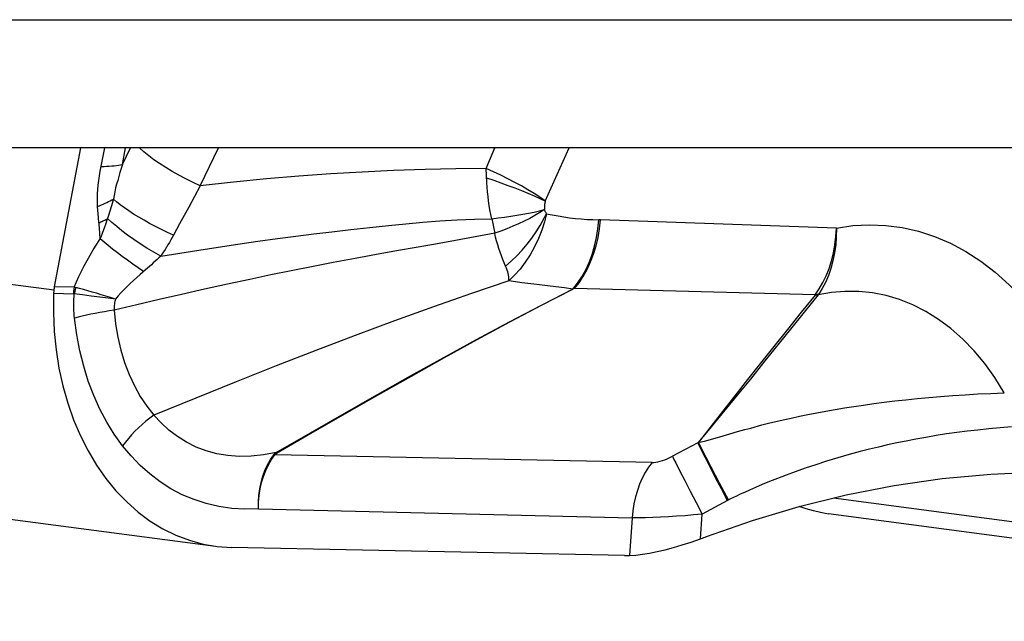
# Model space of a CAD drawing. Units: millimetres. Extents: x 0 to 594, y 0 to 420.
# Drawn here: x 269 to 272, y 118 to 120 of the extents above; entities that cross this region are included whole.
import ezdxf

# ---------------------------------------------------------------- set-up
doc = ezdxf.new("R2010")
doc.units = ezdxf.units.MM
doc.header["$LTSCALE"] = 32.67
doc.layers.add('607088417-000_CL', color=7, linetype='CONTINUOUS')
doc.layers.add('607088918-000_CL', color=7, linetype='CONTINUOUS')

msp = doc.modelspace()

# ---------------------------------------------------------------- linework, layer by layer
at = {"layer": '607088417-000_CL', "color": 7, "linetype": 'CONTINUOUS'}
for p, q in [((268.9118, 118.8204), (268.9927, 119.2459)), ((266.7392, 118.3786), (269.4049, 118.0266)), ((270.9712, 118.1662), (270.8935, 118.1251)), ((273.7691, 117.7967), (271.2794, 118.1255)), ((270.8944, 118.0513), (270.8985, 118.0528)), ((270.8985, 118.0528), (270.9026, 118.0543)), ((270.9026, 118.0543), (270.9067, 118.0559)), ((270.6556, 117.9977), (269.454, 118.0229))]:
    msp.add_line(p, q, dxfattribs=at)
at = {"layer": '607088417-000_CL', "color": 9, "linetype": 'CONTINUOUS'}
for p, q in [((269.0524, 119.1739), (269.0661, 119.2459)), ((269.1201, 119.1945), (269.1299, 119.2459)), ((269.1201, 119.1945), (269.1443, 119.2459)), ((269.3579, 119.1295), (269.4138, 119.2459)), ((270.2322, 119.1825), (270.259, 119.2459)), ((270.4135, 119.0825), (270.4867, 119.2459)), ((270.2346, 119.1397), (270.2322, 119.1825)), ((266.2476, 119.1622), (268.9107, 118.8106)), ((269.3579, 119.1295), (269.3405, 119.0969)), ((269.3405, 119.0969), (269.3227, 119.0637)), ((269.0449, 119.0548), (269.0442, 119.0662)), ((269.3227, 119.0637), (269.2951, 119.013)), ((269.0457, 119.0436), (269.0449, 119.0548)), ((269.0465, 119.0325), (269.0457, 119.0436)), ((269.0494, 119), (269.0475, 119.0215)), ((269.0648, 119.0008), (269.0698, 119.0148)), ((269.0698, 119.0148), (269.0748, 119.0291)), ((269.2951, 119.013), (269.2762, 118.9785)), ((270.2498, 119.0288), (270.2529, 119.0137)), ((270.2529, 119.0137), (270.2559, 118.9987)), ((270.5825, 119.0252), (270.5771, 119.0253)), ((271.3044, 119.0002), (270.5825, 119.0252)), ((269.0509, 118.9836), (269.0494, 119)), ((269.0522, 118.967), (269.0509, 118.9836)), ((269.0598, 118.9871), (269.0648, 119.0008)), ((270.2559, 118.9987), (270.2587, 118.984)), ((270.4283, 118.8224), (270.3959, 118.8261)), ((270.4719, 118.817), (270.4283, 118.8224)), ((268.9095, 118.8005), (268.9699, 118.7993)), ((268.9726, 118.8191), (268.9118, 118.8204)), ((268.9726, 118.8191), (268.977, 118.8182)), ((268.9974, 118.7956), (268.9728, 118.7989)), ((269.0243, 118.7921), (268.9974, 118.7956)), ((269.068, 118.7865), (269.0243, 118.7921)), ((270.4982, 118.8135), (270.4719, 118.817)), ((271.2394, 118.7962), (270.5025, 118.815)), ((271.2492, 118.7971), (271.2481, 118.7969)), ((271.2492, 118.7971), (271.2481, 118.7956)), ((269.0986, 118.7828), (269.068, 118.7865)), ((270.8805, 118.3431), (270.8025, 118.3018)), ((270.8907, 118.3225), (270.8805, 118.3431)), ((270.8818, 118.3439), (270.892, 118.3237)), ((269.5914, 118.3105), (269.5899, 118.313)), ((270.9034, 118.2973), (270.8907, 118.3225)), ((270.892, 118.3237), (270.9047, 118.2987)), ((269.5863, 118.3065), (269.583, 118.3065)), ((270.74, 118.283), (269.5863, 118.3064)), ((270.9181, 118.2683), (270.9034, 118.2973)), ((270.9047, 118.2987), (270.9197, 118.2698)), ((270.8253, 118.2562), (270.8402, 118.2272)), ((270.9346, 118.2362), (270.9181, 118.2683)), ((270.9197, 118.2698), (270.9452, 118.2209)), ((270.8402, 118.2272), (270.8568, 118.1951)), ((270.9525, 118.2018), (270.9346, 118.2362)), ((270.9452, 118.2209), (270.9735, 118.1674)), ((270.8568, 118.1951), (270.8747, 118.1608)), ((270.9712, 118.1662), (270.9525, 118.2018)), ((270.8747, 118.1608), (270.8935, 118.1251)), ((270.9804, 118.1711), (270.9712, 118.1662)), ((271.2951, 118.1743), (273.5018, 117.8829)), ((269.5359, 118.1409), (270.6794, 118.1136)), ((270.6794, 118.1136), (270.6713, 117.9979)), ((270.8882, 118.0491), (270.8935, 118.1251))]:
    msp.add_line(p, q, dxfattribs=at)
for points in [[(269.3579, 119.1295), (269.3359, 119.1397), (269.3142, 119.1505), (269.2929, 119.1617), (269.2723, 119.1733), (269.2525, 119.1852), (269.2338, 119.1972), (269.2164, 119.2093), (269.2004, 119.2212), (269.186, 119.2329), (269.1734, 119.2442), (269.1717, 119.2459)], [(269.0552, 119.1887), (269.0637, 119.1889), (269.0718, 119.1892), (269.0797, 119.1896), (269.0873, 119.1901), (269.0946, 119.1907), (269.1015, 119.1915), (269.1081, 119.1924), (269.1143, 119.1934), (269.1201, 119.1945)], [(269.1201, 119.1945), (269.1162, 119.1822), (269.1124, 119.1701), (269.1089, 119.158), (269.1055, 119.1461), (269.1022, 119.1343), (269.0993, 119.1227), (269.0966, 119.1113), (269.0943, 119.1001), (269.0922, 119.089)], [(270.2322, 119.1825), (270.1401, 119.1816), (270.0457, 119.1795), (269.9497, 119.1762), (269.8535, 119.1716), (269.7572, 119.1658), (269.6596, 119.1587), (269.5604, 119.1503), (269.46, 119.1405), (269.3579, 119.1295)], [(270.4137, 119.0828), (270.3971, 119.0943), (270.3794, 119.1058), (270.3606, 119.1173), (270.3409, 119.1288), (270.3204, 119.14), (270.2991, 119.1511), (270.2772, 119.1619), (270.2549, 119.1724), (270.2322, 119.1825)], [(269.0442, 119.0662), (269.0437, 119.0786), (269.0436, 119.0913), (269.044, 119.1044), (269.0449, 119.1177), (269.0462, 119.1313), (269.048, 119.1452), (269.05, 119.1594), (269.0524, 119.1739)], [(270.2338, 119.1539), (270.2561, 119.1463), (270.2779, 119.1386), (270.2992, 119.1308), (270.3202, 119.1227), (270.3406, 119.1146), (270.3603, 119.1064), (270.3792, 119.0982), (270.3973, 119.0901), (270.4146, 119.0819)], [(270.2498, 119.0288), (270.247, 119.042), (270.2444, 119.0554), (270.242, 119.0692), (270.24, 119.0831), (270.2384, 119.0971), (270.2369, 119.1113), (270.2356, 119.1255), (270.2346, 119.1397)], [(269.0442, 119.0662), (269.0501, 119.0685), (269.0558, 119.0709), (269.0614, 119.0733), (269.0669, 119.0758), (269.0723, 119.0784), (269.0775, 119.081), (269.0825, 119.0836), (269.0874, 119.0863), (269.0922, 119.089)], [(269.0922, 119.089), (269.0904, 119.0822), (269.0885, 119.0753), (269.0867, 119.0686), (269.0848, 119.0619), (269.0829, 119.0552), (269.0809, 119.0486), (269.0789, 119.042), (269.0769, 119.0355), (269.0748, 119.0291)], [(269.2762, 118.9785), (269.2575, 118.987), (269.2391, 118.9958), (269.221, 119.0049), (269.2033, 119.0143), (269.1862, 119.0238), (269.1698, 119.0334), (269.1542, 119.043), (269.1396, 119.0526), (269.126, 119.062), (269.1135, 119.0713), (269.1022, 119.0803), (269.0922, 119.089)], [(270.4135, 119.0825), (270.4129, 119.0802), (270.4123, 119.0777), (270.4118, 119.075), (270.4114, 119.0721), (270.4111, 119.069), (270.4109, 119.0658), (270.4108, 119.0627), (270.4109, 119.0596), (270.4111, 119.0564)], [(269.0475, 119.0215), (269.047, 119.027), (269.0465, 119.0325)], [(270.2498, 119.0288), (270.2695, 119.0311), (270.289, 119.0335), (270.3081, 119.0363), (270.3268, 119.0392), (270.345, 119.0423), (270.3626, 119.0456), (270.3795, 119.049), (270.3957, 119.0526), (270.4111, 119.0564)], [(270.4111, 119.0564), (270.3968, 119.0473), (270.3816, 119.0385), (270.3658, 119.0298), (270.3492, 119.0214), (270.332, 119.0132), (270.3143, 119.0054), (270.2961, 118.9979), (270.2776, 118.9907), (270.2587, 118.984)], [(270.292, 118.8835), (270.3095, 118.8986), (270.3264, 118.915), (270.3425, 118.9325), (270.3581, 118.9506), (270.3728, 118.9694), (270.3859, 118.9889), (270.3974, 119.0084), (270.4174, 119.0441)], [(270.4174, 119.0441), (270.4109, 119.0187), (270.4026, 118.9932), (270.3926, 118.9678), (270.3807, 118.9426), (270.3671, 118.9181), (270.3521, 118.8953), (270.3363, 118.8745), (270.3195, 118.8555), (270.302, 118.8386)], [(270.4174, 119.0441), (270.4166, 119.0453), (270.4158, 119.0465), (270.415, 119.0478), (270.4142, 119.0491), (270.4135, 119.0505), (270.4128, 119.052), (270.4122, 119.0534), (270.4116, 119.0549), (270.4111, 119.0564)], [(270.4174, 119.0441), (270.4349, 119.0405), (270.4525, 119.0372), (270.4702, 119.0343), (270.4879, 119.0318), (270.5057, 119.0297), (270.5235, 119.028), (270.5413, 119.0267), (270.5592, 119.0258), (270.5771, 119.0253)], [(269.048, 119.0161), (269.0511, 119.0175), (269.0542, 119.0189), (269.0573, 119.0203), (269.0603, 119.0217), (269.0633, 119.0232), (269.0662, 119.0246), (269.0691, 119.0261), (269.072, 119.0276), (269.0748, 119.0291)], [(269.237, 118.9139), (269.2156, 118.9262), (269.1947, 118.9389), (269.1743, 118.952), (269.1546, 118.9652), (269.136, 118.9784), (269.1185, 118.9916), (269.1024, 119.0045), (269.0878, 119.017), (269.0748, 119.0291)], [(269.237, 118.9139), (269.2952, 118.9234), (269.3536, 118.9327), (269.4126, 118.9418), (269.4731, 118.9508), (269.5346, 118.9597), (269.5945, 118.968), (269.6509, 118.9754), (269.7055, 118.9823), (269.7608, 118.989), (269.8184, 118.9958), (269.8767, 119.0023), (269.9336, 119.0082), (269.9873, 119.0135), (270.0393, 119.0183), (270.0913, 119.0222), (270.1442, 119.0251), (270.197, 119.0273), (270.2498, 119.0288)], [(270.4982, 118.8135), (270.5123, 118.8313), (270.5253, 118.851), (270.5371, 118.8723), (270.5476, 118.8952), (270.5566, 118.9195), (270.5642, 118.9448), (270.5701, 118.9711), (270.5745, 118.998), (270.5771, 119.0253)], [(270.5025, 118.815), (270.5167, 118.8328), (270.5297, 118.8523), (270.5415, 118.8736), (270.552, 118.8963), (270.5612, 118.9204), (270.5689, 118.9455), (270.575, 118.9715), (270.5795, 118.9981), (270.5825, 119.0251)], [(271.3044, 119.0002), (271.3548, 119.0076), (271.4051, 119.0103), (271.4552, 119.0083), (271.5053, 119.0017), (271.5554, 118.9905), (271.6045, 118.9746), (271.6528, 118.954), (271.7001, 118.9288), (271.7459, 118.8992), (271.7901, 118.8651), (271.8328, 118.8266), (271.8732, 118.7842), (271.9113, 118.7379), (271.9471, 118.6877), (271.9807, 118.6336)], [(269.0522, 118.967), (269.0547, 118.9736), (269.0598, 118.9871)], [(270.2587, 118.984), (270.1384, 118.9619), (270.0778, 118.9509), (270.0181, 118.9403), (269.9585, 118.9301), (269.8968, 118.9193), (269.8315, 118.9073), (269.7645, 118.8946), (269.6985, 118.8818), (269.6357, 118.8692), (269.5739, 118.8566), (269.5099, 118.8431), (269.4416, 118.8283), (269.3711, 118.8127), (269.3012, 118.7969), (269.2326, 118.7811), (269.1638, 118.7651), (269.0943, 118.7487)], [(269.2762, 118.9785), (269.272, 118.971), (269.2679, 118.9636), (269.2636, 118.9563), (269.2593, 118.9491), (269.255, 118.9419), (269.2505, 118.9348), (269.2461, 118.9277), (269.2416, 118.9208), (269.237, 118.9139)], [(270.292, 118.8835), (270.2878, 118.8936), (270.2836, 118.9042), (270.2796, 118.915), (270.2756, 118.9261), (270.2717, 118.9374), (270.268, 118.9489), (270.2647, 118.9605), (270.2616, 118.9723), (270.2587, 118.984)], [(271.2394, 118.7962), (271.2517, 118.814), (271.2629, 118.8334), (271.2729, 118.8542), (271.2816, 118.8763), (271.289, 118.8995), (271.295, 118.9237), (271.2996, 118.9487), (271.3027, 118.9742), (271.3044, 119.0002)], [(271.3044, 119.0002), (271.3038, 118.9744), (271.3019, 118.949), (271.2984, 118.9241), (271.2936, 118.9), (271.2873, 118.8767), (271.2796, 118.8547), (271.2707, 118.834), (271.2605, 118.8147), (271.2492, 118.7971)], [(268.9726, 118.8191), (268.9794, 118.8353), (268.9867, 118.8516), (268.9946, 118.8679), (269.0029, 118.8843), (269.0118, 118.9007), (269.0212, 118.9172), (269.031, 118.9338), (269.0414, 118.9504), (269.0522, 118.967)], [(269.1847, 118.8672), (269.1679, 118.8785), (269.1514, 118.89), (269.1352, 118.9015), (269.1195, 118.9129), (269.1045, 118.9243), (269.0901, 118.9354), (269.0766, 118.9463), (269.0639, 118.9569), (269.0522, 118.967)], [(269.237, 118.9139), (269.2314, 118.9087), (269.2258, 118.9035), (269.2202, 118.8983), (269.2144, 118.8932), (269.2086, 118.888), (269.2027, 118.8828), (269.1968, 118.8776), (269.1908, 118.8724), (269.174, 118.858)], [(270.302, 118.8386), (270.3025, 118.8425), (270.3025, 118.8466), (270.3021, 118.851), (270.3013, 118.8557), (270.3001, 118.8607), (270.2986, 118.866), (270.2967, 118.8716), (270.2945, 118.8774), (270.292, 118.8835)], [(269.174, 118.858), (269.1636, 118.8487), (269.1534, 118.8394), (269.1435, 118.83), (269.1338, 118.8206), (269.1245, 118.8112), (269.1155, 118.8017), (269.1069, 118.7922), (269.0986, 118.7828)], [(270.302, 118.8386), (270.1882, 118.8003), (270.0711, 118.7594), (269.952, 118.7163), (269.8318, 118.6715), (269.7112, 118.6253), (269.5903, 118.5781), (269.4684, 118.5297), (269.3445, 118.4798), (269.2161, 118.4277)], [(270.3959, 118.8261), (270.3787, 118.8281), (270.3606, 118.8303), (270.3419, 118.8328), (270.3223, 118.8355), (270.302, 118.8386)], [(268.9726, 118.8191), (268.9722, 118.8169), (268.9718, 118.8148), (268.9714, 118.8126), (268.9711, 118.8104), (268.9708, 118.8082), (268.9705, 118.806), (268.9702, 118.8037), (268.97, 118.8015), (268.9699, 118.7993)], [(268.9728, 118.7989), (268.9725, 118.799), (268.9721, 118.7991), (268.9718, 118.7991), (268.9715, 118.7991), (268.9712, 118.7992), (268.9708, 118.7992), (268.9705, 118.7992), (268.9702, 118.7992), (268.9699, 118.7993)], [(268.9736, 118.7241), (268.9728, 118.7321), (268.9722, 118.7401), (268.9718, 118.7483), (268.9715, 118.7565), (268.9714, 118.7649), (268.9715, 118.7733), (268.9717, 118.7818), (268.9722, 118.7903), (268.9728, 118.7989)], [(268.9773, 118.8182), (268.9767, 118.8161), (268.9761, 118.814), (268.9755, 118.8118), (268.975, 118.8097), (268.9745, 118.8076), (268.974, 118.8054), (268.9736, 118.8033), (268.9732, 118.8011), (268.9728, 118.7989)], [(269.0986, 118.7828), (269.0837, 118.7874), (269.0691, 118.7919), (269.0548, 118.7962), (269.0408, 118.8004), (269.0271, 118.8044), (269.0139, 118.8082), (269.0012, 118.8117), (268.989, 118.815), (268.9773, 118.8182)], [(269.5899, 118.313), (269.6954, 118.3737), (269.7985, 118.4328), (269.9004, 118.4908), (270.0017, 118.548), (270.1028, 118.6042), (270.2035, 118.6593), (270.3036, 118.713), (270.4021, 118.7646), (270.4982, 118.8135)], [(270.4982, 118.8134), (270.4025, 118.764), (270.3043, 118.7121), (270.2046, 118.6581), (270.1038, 118.6025), (270.0028, 118.546), (269.9015, 118.4887), (269.7996, 118.4304), (269.6968, 118.3713), (269.5914, 118.3105)], [(270.5022, 118.815), (270.5016, 118.8151), (270.5009, 118.8151), (270.5003, 118.8149), (270.4996, 118.8146), (270.4989, 118.8141), (270.4982, 118.8134)], [(271.2386, 118.7952), (271.196, 118.7424), (271.154, 118.6899), (271.1125, 118.638), (271.0718, 118.5868), (271.0321, 118.5365), (270.9932, 118.4871), (270.9552, 118.4385), (270.8807, 118.3428)], [(271.2481, 118.7956), (271.2058, 118.7428), (271.1639, 118.6906)], [(271.2481, 118.7956), (271.2471, 118.7955), (271.2461, 118.7954), (271.245, 118.7953), (271.244, 118.7953), (271.2429, 118.7952), (271.2419, 118.7952), (271.2408, 118.7952), (271.2397, 118.7952), (271.2386, 118.7952)], [(271.2481, 118.7969), (271.2459, 118.7965), (271.2448, 118.7964), (271.2436, 118.7962), (271.2425, 118.796), (271.2413, 118.7959), (271.2402, 118.7958), (271.239, 118.7958)], [(271.8177, 118.496), (271.7888, 118.5424), (271.7579, 118.5852), (271.7251, 118.6245), (271.6906, 118.6603), (271.6544, 118.6923), (271.6168, 118.7206), (271.578, 118.7448), (271.5381, 118.765), (271.4974, 118.7813), (271.456, 118.7936), (271.4142, 118.8019), (271.3722, 118.8061), (271.3303, 118.8064), (271.2889, 118.8029), (271.2481, 118.7956)], [(269.0986, 118.7828), (269.0976, 118.7788), (269.0968, 118.7749), (269.0961, 118.771), (269.0955, 118.7671), (269.095, 118.7634), (269.0946, 118.7596), (269.0944, 118.7559), (269.0943, 118.7523), (269.0943, 118.7487)], [(269.0943, 118.7487), (269.0795, 118.7466), (269.065, 118.7442), (269.0507, 118.7417), (269.0367, 118.7391), (269.0231, 118.7363), (269.01, 118.7334), (268.9973, 118.7304), (268.9851, 118.7273), (268.9736, 118.7241)], [(269.0943, 118.7487), (269.0987, 118.7068), (269.1057, 118.6659), (269.115, 118.6263), (269.1267, 118.5882), (269.1406, 118.5517), (269.1566, 118.5173), (269.1746, 118.4851), (269.1944, 118.4552), (269.2161, 118.4277)], [(269.1203, 118.3339), (269.0951, 118.369), (269.0721, 118.4064), (269.0512, 118.4459), (269.0324, 118.4878), (269.0157, 118.5319), (269.0015, 118.5777), (268.9898, 118.6249), (268.9804, 118.6737), (268.9736, 118.7241)], [(271.1639, 118.6906), (271.0813, 118.5883), (271.0408, 118.5382), (271.0004, 118.4886)], [(271.0419, 118.3882), (271.0764, 118.3976), (271.0967, 118.4027), (271.1183, 118.4079), (271.1411, 118.4132), (271.1653, 118.4186), (271.1908, 118.4241), (271.2171, 118.4294), (271.2441, 118.4347), (271.2719, 118.4398), (271.3002, 118.4448), (271.3287, 118.4495), (271.3576, 118.4541), (271.3874, 118.4585), (271.4183, 118.4628), (271.4502, 118.467), (271.4829, 118.4709), (271.5165, 118.4747), (271.5509, 118.4783), (271.5863, 118.4817), (271.6226, 118.4848), (271.6598, 118.4876), (271.6979, 118.4902), (271.7369, 118.4924), (271.7769, 118.4943), (271.8177, 118.496)], [(271.0004, 118.4886), (270.9206, 118.3914), (270.8816, 118.3438)], [(269.2161, 118.4277), (269.2038, 118.4185), (269.1919, 118.409), (269.1803, 118.399), (269.1691, 118.3888), (269.1583, 118.3782), (269.148, 118.3674), (269.1382, 118.3564), (269.129, 118.3452), (269.1203, 118.3339)], [(269.5898, 118.313), (269.5514, 118.3059), (269.514, 118.3018), (269.4776, 118.3013), (269.4425, 118.3039), (269.4086, 118.3095), (269.3762, 118.3182), (269.3452, 118.3301), (269.3158, 118.3448), (269.2881, 118.3621), (269.2622, 118.3818), (269.2382, 118.4037), (269.2161, 118.4277)], [(270.9404, 118.3596), (270.9574, 118.3646), (270.9781, 118.3709), (271.0014, 118.3777), (271.0235, 118.3835), (271.0419, 118.3882)], [(271.84, 118.3917), (271.805, 118.3889), (271.7702, 118.3857), (271.7364, 118.3821), (271.7041, 118.3784), (271.6726, 118.3744), (271.6413, 118.37), (271.6094, 118.365), (271.5775, 118.3595), (271.5467, 118.3539), (271.5173, 118.3483), (271.489, 118.3424), (271.4608, 118.3363), (271.4332, 118.33), (271.4058, 118.3235), (271.3765, 118.3159), (271.3435, 118.3069), (271.3085, 118.2969), (271.2742, 118.2866), (271.241, 118.276), (271.2084, 118.265), (271.1779, 118.2543), (271.1499, 118.244), (271.124, 118.2339), (271.0998, 118.2242), (271.0771, 118.2149), (271.0562, 118.2061), (271.0378, 118.1982), (271.0226, 118.1914), (271.0099, 118.1854), (270.9987, 118.1801), (270.9888, 118.1753), (270.9804, 118.1711)], [(270.8821, 118.3445), (270.8822, 118.3444), (270.8822, 118.3442), (270.8821, 118.3441), (270.8819, 118.3439), (270.8816, 118.3437), (270.8814, 118.3435), (270.8812, 118.3433), (270.8809, 118.3431), (270.8807, 118.343)], [(270.8816, 118.3438), (270.8905, 118.3458), (270.9007, 118.3484), (270.9404, 118.3596)], [(269.5359, 118.1409), (269.4947, 118.14), (269.4544, 118.1423), (269.4151, 118.1479), (269.3766, 118.1568), (269.3391, 118.169), (269.303, 118.1842), (269.2683, 118.2025), (269.235, 118.2239), (269.2035, 118.2478), (269.174, 118.274), (269.1463, 118.3027), (269.1203, 118.3339)], [(269.5831, 118.3064), (269.5836, 118.3072), (269.5842, 118.3079), (269.5849, 118.3086), (269.5856, 118.3094), (269.5864, 118.3101), (269.5872, 118.3108), (269.588, 118.3116), (269.5889, 118.3123), (269.5898, 118.313)], [(269.5863, 118.3064), (269.5867, 118.3069), (269.5871, 118.3074), (269.5876, 118.3078), (269.5881, 118.3083), (269.5887, 118.3087), (269.5893, 118.3092), (269.59, 118.3096), (269.5906, 118.3101), (269.5914, 118.3105)], [(269.5359, 118.1411), (269.536, 118.1616), (269.5373, 118.182), (269.54, 118.202), (269.5441, 118.2215), (269.5494, 118.2405), (269.5561, 118.2585), (269.5639, 118.2756), (269.573, 118.2916), (269.5831, 118.3064)], [(269.5359, 118.1407), (269.5362, 118.1615), (269.5379, 118.182), (269.541, 118.2021), (269.5455, 118.2215), (269.5513, 118.2403), (269.5583, 118.2582), (269.5665, 118.2754), (269.5759, 118.2915), (269.5863, 118.3064)], [(270.74, 118.283), (270.7292, 118.2683), (270.7192, 118.2523), (270.7102, 118.235), (270.7022, 118.2166), (270.6953, 118.1973), (270.6895, 118.1772), (270.6849, 118.1564), (270.6815, 118.1352), (270.6794, 118.1136)], [(270.74, 118.283), (270.7456, 118.2831), (270.7516, 118.2837), (270.758, 118.2849), (270.7648, 118.2865), (270.7719, 118.2886), (270.7793, 118.2912), (270.7868, 118.2942), (270.7945, 118.2978), (270.8025, 118.3018)], [(270.8025, 118.3018), (270.8072, 118.2921), (270.8126, 118.2813), (270.8253, 118.2562)], [(270.8935, 118.1251), (270.8671, 118.1224), (270.841, 118.12), (270.8154, 118.118), (270.7903, 118.1164), (270.766, 118.1151), (270.7426, 118.1141), (270.7203, 118.1136), (270.6992, 118.1134), (270.6794, 118.1136)]]:
    msp.add_lwpolyline(points, dxfattribs=at)
at = {"layer": '607088417-000_CL', "color": 7, "linetype": 'CONTINUOUS'}
for points in [[(268.9095, 118.8005), (268.9089, 118.7417), (268.9114, 118.6839), (268.917, 118.6273), (268.9259, 118.5715), (268.9379, 118.5168), (268.9528, 118.4641), (268.9707, 118.4133), (268.9915, 118.3644), (269.0149, 118.3182), (269.0409, 118.2747), (269.0696, 118.2338), (269.1003, 118.1962), (269.1333, 118.1619), (269.1685, 118.1308), (269.2053, 118.1035), (269.2437, 118.0801), (269.2838, 118.0604), (269.3249, 118.0447), (269.3669, 118.0333), (269.4045, 118.0267)], [(268.9103, 118.8105), (268.9102, 118.8094), (268.9101, 118.8083), (268.91, 118.8072), (268.9099, 118.8061), (268.9098, 118.805), (268.9097, 118.8039), (268.9096, 118.8028), (268.9096, 118.8016), (268.9095, 118.8005)], [(268.9118, 118.8204), (268.9116, 118.8193), (268.9114, 118.8182), (268.9112, 118.8171), (268.9111, 118.816), (268.9109, 118.8149), (268.9107, 118.8139), (268.9106, 118.8128), (268.9104, 118.8117), (268.9103, 118.8105)], [(270.9067, 118.0559), (271.0476, 118.1057), (271.1901, 118.1484), (271.3343, 118.1839), (271.4804, 118.2122), (271.6281, 118.2333), (271.7764, 118.2474), (271.9253, 118.2546), (272.0747, 118.2549), (272.2237, 118.2483), (272.3722, 118.2351), (272.4325, 118.2277)], [(271.2806, 118.1248), (271.2752, 118.1256), (271.2553, 118.1293), (271.2341, 118.1345), (271.2117, 118.1412), (271.1905, 118.1485)], [(270.6713, 117.9979), (270.6901, 117.9993), (270.7105, 118.0018), (270.7323, 118.0053), (270.7556, 118.0101), (270.7802, 118.0159), (270.8059, 118.0228), (270.8325, 118.0306), (270.86, 118.0393), (270.8882, 118.0491)], [(270.8882, 118.0491), (270.8903, 118.0498), (270.8944, 118.0513)], [(269.4045, 118.0267), (269.4099, 118.026), (269.454, 118.0229)], [(270.6556, 117.9977), (270.6575, 117.9977), (270.6595, 117.9977), (270.6615, 117.9977), (270.6634, 117.9977), (270.6654, 117.9978), (270.6673, 117.9978), (270.6693, 117.9979), (270.6713, 117.9979)]]:
    msp.add_lwpolyline(points, dxfattribs=at)
at = {"layer": '607088918-000_CL', "color": 9, "linetype": 'CONTINUOUS'}
msp.add_line((262.8054, 119.6377), (276.411, 119.6377), dxfattribs=at)
at = {"layer": '607088918-000_CL', "color": 7, "linetype": 'CONTINUOUS'}
msp.add_line((275.9528, 119.2459), (262.8686, 119.2459), dxfattribs=at)

doc.saveas('drawing.dxf')
